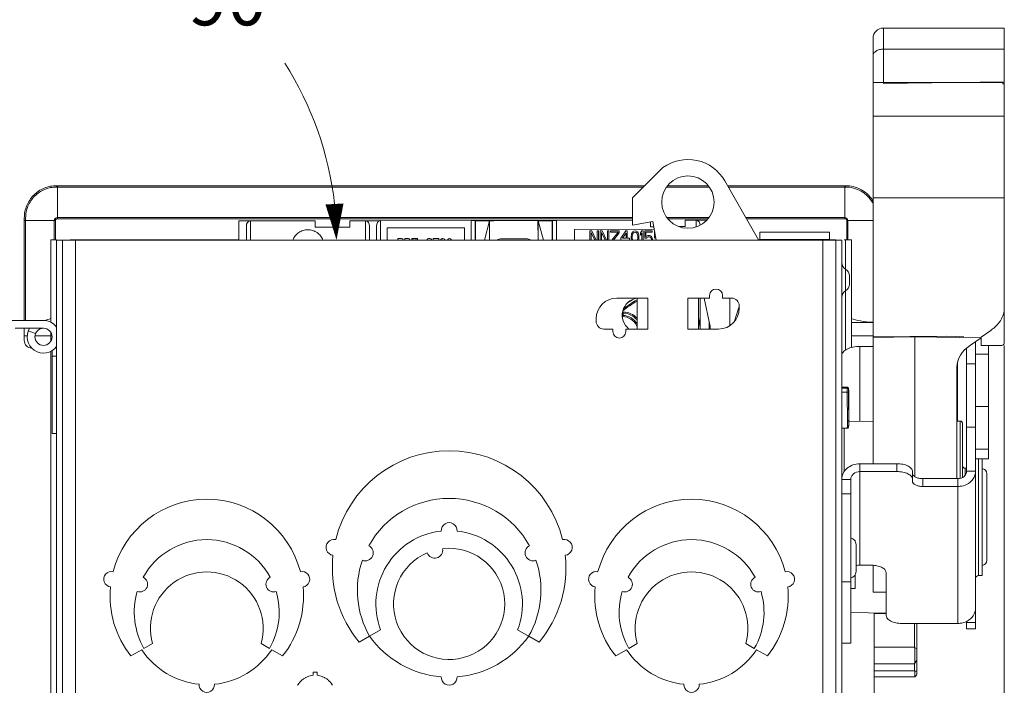
# Model space of a CAD drawing. Units: inches. Extents: x 0 to 246, y 0 to 50.
# Drawn here: x 122 to 129, y 13 to 18 of the extents above; entities that cross this region are included whole.
import ezdxf

# ---------------------------------------------------------------- set-up
doc = ezdxf.new("R2010")
doc.units = ezdxf.units.IN
doc.header["$MEASUREMENT"] = 0
doc.layers.add('CONTINUOUS1', color=7, linetype='Continuous', lineweight=20)
doc.layers.add('DIM', color=2, linetype='Continuous', lineweight=20)
doc.styles.add('RomanS', font='romans.shx')
doc.dimstyles.new('SchneiderElectric Dual Below', dxfattribs={"dimscale": 0, "dimtxt": 0.1, "dimasz": 0.07, "dimexe": 0.0625, "dimexo": 0.0625, "dimgap": 0.04, "dimtad": 0, "dimtih": 1, "dimtoh": 1, "dimrnd": 0.001, "dimzin": 4, "dimdsep": 46, "dimtxsty": 'RomanS', "dimblk": 'SEArrow', "dimcen": 0.09, "dimclrd": 256, "dimclre": 256, "dimclrt": 256, "dimadec": 0, "dimazin": 1, "dimtfac": 1, "dimtofl": 0, "dimtmove": 0, "dimatfit": 3, "dimldrblk": 'SEArrow', "dimfxl": 1, "dimtolj": 1, "dimtzin": 0, "dimlwd": -1, "dimlwe": -1, "dimarcsym": 0})

# ---------------------------------------------------------------- blocks, each defined once
blk = doc.blocks.new('SEArrow')
at = {"linetype": 'ByBlock', "lineweight": -2}
blk.add_lwpolyline([(0, 0, 0, 0.5, 0), (-1, 0, 0.5, 0.5, 0)], format="xyseb", dxfattribs=at)
blk = doc.blocks.new('*D13')
at = {"layer": 'Defpoints', "color": 0, "transparency": 16777216}
for p in [(120.0236, 16.8822), (129.2026, 15.8642), (129.2026, 10.9483)]:
    blk.add_point(p, dxfattribs=at)
at = {"layer": 'DIM', "transparency": 16777216}
for p, q in [((120.0236, 16.6322), (120.0236, 10.6983)), ((129.2026, 15.6142), (129.2026, 10.6983)), ((120.3036, 10.9483), (123.6607, 10.9483)), ((128.9226, 10.9483), (125.5655, 10.9483))]:
    blk.add_line(p, q, dxfattribs=at)
at = {"layer": 'DIM', "transparency": 16777216, "xscale": 0.28, "yscale": 0.28, "zscale": 0.28, "rotation": 180}
blk.add_blockref('SEArrow', (120.0236, 10.9483), dxfattribs=at)
at = {"layer": 'DIM', "transparency": 16777216, "xscale": 0.28, "yscale": 0.28, "zscale": 0.28}
blk.add_blockref('SEArrow', (129.2026, 10.9483), dxfattribs=at)
at = {"layer": 'DIM', "transparency": 16777216, "insert": (124.6131, 11.515), "char_height": 0.4, "attachment_point": 2, "line_spacing_factor": 0.9, "style": 'RomanS'}
blk.add_mtext('\\A1;9.18\\P{\\H0.8x; [233]', dxfattribs=at)
blk = doc.blocks.new('*D14')
at = {"layer": 'Defpoints', "color": 0, "transparency": 16777216}
for p in [(121.4806, 18.9153), (121.4806, 18.8899), (123.6828, 17.7039), (123.938, 16.4325), (123.9634, 16.4325)]:
    blk.add_point(p, dxfattribs=at)
at = {"layer": 'DIM', "transparency": 16777216}
for p, q in [((121.4806, 19.1653), (121.4806, 19.2253)), ((124.2134, 16.4325), (124.2734, 16.4325))]:
    blk.add_line(p, q, dxfattribs=at)
for start, end in [(60.86422, 83.6878), (6.3122, 32.63707)]:
    blk.add_arc((121.4806, 16.4325), 2.5428, start, end, dxfattribs=at)
at = {"layer": 'DIM', "transparency": 16777216, "xscale": 0.28, "yscale": 0.28, "zscale": 0.28}
for p, rotation in [((121.4806, 18.9753), 176.8439018714463), ((124.0234, 16.4325), 273.1560981285308)]:
    blk.add_blockref('SEArrow', p, dxfattribs=dict(at, rotation=rotation))
at = {"layer": 'DIM', "transparency": 16777216, "insert": (123.2787, 18.4972), "char_height": 0.4, "attachment_point": 2, "line_spacing_factor": 0.9, "style": 'RomanS'}
blk.add_mtext('\\A1;90°\\P{\\H0.8x;', dxfattribs=at)
blk = doc.blocks.new('*D15')
at = {"layer": 'Defpoints', "color": 0, "transparency": 16777216}
for p in [(117.8827, 22.1138), (121.4865, 22.1138), (122.9771, 12.244)]:
    blk.add_point(p, dxfattribs=at)
at = {"layer": 'DIM', "transparency": 16777216}
for p, q in [((121.2365, 22.1138), (117.6327, 22.1138)), ((117.8827, 21.8338), (117.8827, 17.9056)), ((117.8827, 12.524), (117.8827, 16.4522)), ((122.7271, 12.244), (117.6327, 12.244))]:
    blk.add_line(p, q, dxfattribs=at)
at = {"layer": 'DIM', "transparency": 16777216, "xscale": 0.28, "yscale": 0.28, "zscale": 0.28}
for p, rotation in [((117.8827, 22.1138), 90), ((117.8827, 12.244), 270)]:
    blk.add_blockref('SEArrow', p, dxfattribs=dict(at, rotation=rotation))
at = {"layer": 'DIM', "transparency": 16777216, "insert": (117.8827, 17.7456), "char_height": 0.4, "attachment_point": 2, "line_spacing_factor": 0.9, "style": 'RomanS'}
blk.add_mtext('\\A1;9.87\\P{\\H0.8x; [251]', dxfattribs=at)

msp = doc.modelspace()

# ---------------------------------------------------------------- linework, layer by layer
at = {"layer": 'CONTINUOUS1'}
for p, q in [((128.2646, 18.0764), (129.2026, 18.0764)), ((128.2646, 17.6461), (128.2646, 18.0764)), ((129.2026, 15.8854), (129.2026, 18.0764)), ((128.1846, 14.6982), (128.1846, 17.9964)), ((128.2646, 17.9126), (129.2026, 17.9126)), ((128.1846, 17.6527), (129.1908, 17.6527)), ((128.2646, 17.6461), (129.2026, 17.6587)), ((129.1908, 17.6527), (129.1908, 17.6436)), ((129.2026, 17.6436), (129.1908, 17.6436)), ((129.2026, 17.3928), (128.1846, 17.3928)), ((126.5551, 16.9941), (126.3189, 16.7603)), ((127.296, 16.4337), (127.0354, 16.8905)), ((121.8521, 16.854), (121.8524, 16.8435)), ((126.4135, 16.854), (121.8521, 16.854)), ((121.8591, 16.8435), (121.8524, 16.8435)), ((121.8591, 16.5981), (121.8591, 16.854)), ((126.4029, 16.8435), (121.8591, 16.8435)), ((126.9148, 16.8435), (126.5827, 16.8435)), ((126.9069, 16.854), (126.5905, 16.854)), ((127.9721, 16.854), (127.0562, 16.854)), ((127.9651, 16.8435), (127.0621, 16.8435)), ((127.9651, 16.5981), (127.9651, 16.854)), ((127.9718, 16.8435), (127.9651, 16.8435)), ((127.9721, 16.854), (127.9718, 16.8435)), ((126.3189, 16.7603), (126.3178, 16.5491)), ((128.1846, 16.7593), (129.2026, 16.7593)), ((121.6021, 15.809), (121.6021, 16.604)), ((121.6021, 16.604), (121.6126, 16.6031)), ((121.6021, 16.583), (121.844, 16.583)), ((121.6119, 15.809), (121.6126, 16.583)), ((121.8349, 16.434), (121.8349, 16.583)), ((121.844, 16.434), (121.844, 16.583)), ((121.8591, 16.6072), (126.3181, 16.6072)), ((121.8591, 16.5981), (126.3181, 16.5981)), ((123.2648, 16.5812), (123.351, 16.5813)), ((123.2648, 16.5812), (123.2648, 16.5552)), ((123.8577, 16.582), (123.3555, 16.5813)), ((123.3555, 16.5813), (123.3557, 16.4325)), ((123.8577, 16.582), (123.8578, 16.5325)), ((124.2472, 16.5826), (124.1277, 16.5824)), ((124.1277, 16.5824), (124.1278, 16.5329)), ((124.2472, 16.5826), (124.2474, 16.4325)), ((124.2517, 16.5826), (124.3593, 16.5827)), ((125.0669, 16.5837), (124.3638, 16.5827)), ((124.3638, 16.5827), (124.364, 16.4325)), ((125.0669, 16.5837), (125.0671, 16.4325)), ((125.1709, 16.5843), (125.0979, 16.5842)), ((125.1012, 16.5813), (125.0979, 16.5836)), ((125.0979, 16.5836), (125.0981, 16.4325)), ((125.2099, 16.5815), (125.1012, 16.5813)), ((125.1025, 16.4325), (125.1012, 16.5813)), ((125.1706, 16.4325), (125.2099, 16.5815)), ((125.1709, 16.5843), (125.2621, 16.5836)), ((125.2107, 16.5815), (125.2099, 16.5815)), ((125.2107, 16.5815), (125.211, 16.582)), ((125.2107, 16.5815), (125.2109, 16.4325)), ((125.211, 16.582), (125.2112, 16.4325)), ((125.2621, 16.5836), (125.5336, 16.584)), ((125.5336, 16.584), (125.6242, 16.585)), ((125.5868, 16.582), (125.586, 16.5826)), ((125.586, 16.5826), (125.5862, 16.4325)), ((125.5868, 16.582), (125.5875, 16.582)), ((125.5868, 16.582), (125.587, 16.4325)), ((125.6963, 16.5822), (125.5875, 16.582)), ((125.6282, 16.4325), (125.5875, 16.582)), ((125.6976, 16.5851), (125.6242, 16.585)), ((125.6961, 16.4325), (125.6963, 16.5822)), ((125.6963, 16.5822), (125.6976, 16.5844)), ((125.6976, 16.5844), (125.6978, 16.4325)), ((126.318, 16.5855), (125.7285, 16.5847)), ((125.7285, 16.5847), (125.7287, 16.4325)), ((126.3178, 16.5491), (126.478, 16.5765)), ((126.4577, 16.573), (126.4578, 16.5361)), ((126.478, 16.5765), (126.5026, 16.4325)), ((126.5849, 16.6072), (126.9125, 16.6072)), ((126.592, 16.5981), (126.9054, 16.5981)), ((126.8954, 16.5867), (126.7275, 16.5865)), ((126.8119, 16.5862), (126.7277, 16.5861)), ((126.7277, 16.5861), (126.7278, 16.5365)), ((126.8119, 16.5862), (126.8119, 16.534)), ((126.8164, 16.5862), (126.895, 16.5863)), ((127.197, 16.6072), (127.9651, 16.6072)), ((127.2022, 16.5981), (127.9651, 16.5981)), ((127.9802, 16.583), (128.1846, 16.583)), ((127.9802, 16.583), (127.9802, 16.434)), ((127.9893, 16.583), (127.9893, 16.434)), ((123.2648, 16.5552), (123.2656, 16.4325)), ((123.3247, 16.541), (123.3246, 16.4325)), ((124.1278, 16.5329), (123.8578, 16.5325)), ((124.2783, 16.5423), (124.2791, 16.4325)), ((124.333, 16.5424), (124.3329, 16.4325)), ((125.0154, 16.5272), (124.4154, 16.5263)), ((124.4154, 16.5263), (124.4156, 16.4325)), ((125.0156, 16.4325), (125.0154, 16.5272)), ((126.4883, 16.5162), (125.8686, 16.5153)), ((125.8686, 16.5153), (125.8687, 16.4325)), ((126.0036, 16.503), (125.9886, 16.503)), ((125.9886, 16.503), (125.9887, 16.4325)), ((126.0383, 16.4325), (126.0036, 16.503)), ((126.0553, 16.5031), (126.0453, 16.503)), ((126.0453, 16.503), (126.0454, 16.4325)), ((126.0554, 16.4325), (126.0553, 16.5031)), ((126.0836, 16.5031), (126.0686, 16.5031)), ((126.0686, 16.5031), (126.0687, 16.4325)), ((126.1183, 16.4325), (126.0836, 16.5031)), ((126.1353, 16.5032), (126.1253, 16.5032)), ((126.1253, 16.5032), (126.1254, 16.4325)), ((126.1354, 16.4325), (126.1353, 16.5032)), ((126.2153, 16.5033), (126.1486, 16.5032)), ((126.1486, 16.5032), (126.1486, 16.4925)), ((126.2153, 16.4884), (126.2153, 16.5033)), ((126.2686, 16.5034), (126.2287, 16.4459)), ((126.2786, 16.5034), (126.2686, 16.5034)), ((126.2787, 16.4459), (126.2786, 16.5034)), ((126.3203, 16.4949), (126.3153, 16.4885)), ((126.3286, 16.5013), (126.3203, 16.4949)), ((126.3386, 16.5035), (126.3286, 16.5013)), ((126.3486, 16.5013), (126.3386, 16.5035)), ((126.357, 16.495), (126.3486, 16.5013)), ((126.362, 16.4886), (126.357, 16.495)), ((126.392, 16.5035), (126.382, 16.4886)), ((126.402, 16.5035), (126.392, 16.5035)), ((126.4021, 16.4325), (126.402, 16.5035)), ((126.472, 16.5036), (126.4153, 16.5036)), ((126.4153, 16.5036), (126.4154, 16.4482)), ((126.4578, 16.5361), (126.4849, 16.5362)), ((126.472, 16.493), (126.472, 16.5036)), ((126.4904, 16.5037), (126.4886, 16.5037)), ((126.4886, 16.5037), (126.4887, 16.4483)), ((126.6788, 16.5364), (126.7278, 16.5365)), ((121.8071, 16.434), (121.8071, 15.7957)), ((121.8071, 16.434), (121.8521, 16.434)), ((121.8521, 12.599), (121.8521, 16.4325)), ((121.8521, 16.4325), (121.8971, 16.4325)), ((121.8971, 12.599), (121.8971, 16.4325)), ((121.8971, 16.4325), (127.8971, 16.4325)), ((121.9571, 16.434), (123.265, 16.434)), ((122.0001, 16.4325), (122.0001, 12.6725)), ((124.5, 16.4434), (124.5, 16.4325)), ((124.5285, 16.4434), (124.5, 16.4434)), ((124.5344, 16.4414), (124.5285, 16.4434)), ((124.5392, 16.4353), (124.5344, 16.4414)), ((124.5404, 16.4325), (124.5392, 16.4353)), ((124.5534, 16.4435), (124.5534, 16.4325)), ((124.5819, 16.4435), (124.5534, 16.4435)), ((124.5879, 16.4415), (124.5819, 16.4435)), ((124.5926, 16.4354), (124.5879, 16.4415)), ((124.5939, 16.4325), (124.5926, 16.4354)), ((124.652, 16.4436), (124.6069, 16.4435)), ((124.6069, 16.4435), (124.6069, 16.4334)), ((124.6069, 16.4334), (124.6259, 16.4334)), ((124.633, 16.4335), (124.652, 16.4335)), ((124.652, 16.4335), (124.652, 16.4436)), ((124.7268, 16.4376), (124.7238, 16.4325)), ((124.7315, 16.4417), (124.7268, 16.4376)), ((124.7375, 16.4437), (124.7315, 16.4417)), ((124.7482, 16.4437), (124.7375, 16.4437)), ((124.7541, 16.4417), (124.7482, 16.4437)), ((124.7589, 16.4377), (124.7541, 16.4417)), ((124.7619, 16.4325), (124.7589, 16.4377)), ((124.7743, 16.4438), (124.7743, 16.4325)), ((124.817, 16.4438), (124.7743, 16.4438)), ((124.8171, 16.4325), (124.817, 16.4438)), ((124.8337, 16.4378), (124.8306, 16.4325)), ((124.8384, 16.4418), (124.8337, 16.4378)), ((124.8467, 16.4439), (124.8384, 16.4418)), ((124.8456, 16.4338), (124.8503, 16.4338)), ((124.8491, 16.4439), (124.8467, 16.4439)), ((124.8574, 16.4419), (124.8491, 16.4439)), ((124.8622, 16.4378), (124.8574, 16.4419)), ((124.8653, 16.4325), (124.8622, 16.4378)), ((124.8871, 16.4358), (124.8852, 16.4325)), ((124.893, 16.4419), (124.8871, 16.4358)), ((124.9002, 16.4439), (124.893, 16.4419)), ((124.9073, 16.4419), (124.9002, 16.4439)), ((124.9132, 16.4359), (124.9073, 16.4419)), ((124.9152, 16.4325), (124.9132, 16.4359)), ((125.3032, 16.4428), (125.4942, 16.4431)), ((125.9987, 16.4902), (126.0263, 16.4325)), ((125.9987, 16.4325), (125.9987, 16.4902)), ((126.0787, 16.4903), (126.1064, 16.4325)), ((126.0787, 16.4325), (126.0787, 16.4903)), ((126.1486, 16.4925), (126.207, 16.4926)), ((126.207, 16.4926), (126.1586, 16.4325)), ((126.1717, 16.4325), (126.2153, 16.4884)), ((126.2287, 16.4459), (126.2287, 16.4331)), ((126.2404, 16.4459), (126.2687, 16.4863)), ((126.2687, 16.4459), (126.2404, 16.4459)), ((126.2687, 16.4863), (126.2687, 16.4459)), ((126.2954, 16.4459), (126.2787, 16.4459)), ((126.2954, 16.4332), (126.2954, 16.4459)), ((126.3103, 16.4736), (126.3087, 16.463)), ((126.3087, 16.463), (126.3087, 16.4438)), ((126.3087, 16.4438), (126.3104, 16.4332)), ((126.312, 16.48), (126.3103, 16.4736)), ((126.3153, 16.4885), (126.312, 16.48)), ((126.317, 16.4609), (126.3187, 16.4736)), ((126.317, 16.446), (126.317, 16.4609)), ((126.3187, 16.4332), (126.317, 16.446)), ((126.3187, 16.4736), (126.3253, 16.4864)), ((126.3253, 16.4864), (126.3303, 16.4907)), ((126.3303, 16.4907), (126.3386, 16.4928)), ((126.3386, 16.4928), (126.347, 16.4907)), ((126.347, 16.4907), (126.352, 16.4865)), ((126.352, 16.4865), (126.3587, 16.4737)), ((126.3587, 16.4737), (126.3604, 16.4609)), ((126.3604, 16.446), (126.3587, 16.4333)), ((126.3604, 16.4609), (126.3604, 16.446)), ((126.3653, 16.4801), (126.362, 16.4886)), ((126.367, 16.4737), (126.3653, 16.4801)), ((126.3687, 16.4631), (126.367, 16.4737)), ((126.3671, 16.4333), (126.3687, 16.4439)), ((126.3687, 16.4439), (126.3687, 16.4631)), ((126.382, 16.4886), (126.382, 16.4716)), ((126.382, 16.4716), (126.392, 16.4865)), ((126.392, 16.4865), (126.3921, 16.4325)), ((126.4154, 16.4482), (126.427, 16.4483)), ((126.4236, 16.4929), (126.472, 16.493)), ((126.4237, 16.4589), (126.4236, 16.4929)), ((126.432, 16.4653), (126.4237, 16.4589)), ((126.427, 16.4483), (126.4337, 16.4547)), ((126.4403, 16.4674), (126.432, 16.4653)), ((126.4337, 16.4547), (126.4404, 16.4568)), ((126.4503, 16.4674), (126.4403, 16.4674)), ((126.4404, 16.4568), (126.4504, 16.4568)), ((126.4587, 16.4653), (126.4503, 16.4674)), ((126.4504, 16.4568), (126.457, 16.4547)), ((126.457, 16.4547), (126.462, 16.4504)), ((126.467, 16.459), (126.4587, 16.4653)), ((126.462, 16.4504), (126.4654, 16.4441)), ((126.4654, 16.4441), (126.4671, 16.4377)), ((126.472, 16.4504), (126.467, 16.459)), ((126.4671, 16.4377), (126.4671, 16.4334)), ((126.4754, 16.4398), (126.472, 16.4504)), ((126.4754, 16.4325), (126.4754, 16.4398)), ((126.4887, 16.4483), (126.5004, 16.4484)), ((126.497, 16.459), (126.497, 16.4651)), ((126.4979, 16.4597), (126.497, 16.459)), ((127.296, 16.434), (127.3071, 16.434)), ((127.3071, 16.4925), (127.8471, 16.4925)), ((127.3071, 16.4325), (127.3071, 16.4925)), ((127.3071, 16.4365), (127.8471, 16.4365)), ((127.7071, 16.4325), (127.7071, 16.4365)), ((127.7071, 16.434), (127.8971, 16.434)), ((127.7941, 12.6725), (127.7941, 16.4325)), ((127.8471, 16.4925), (127.8471, 16.4365)), ((127.9421, 16.4325), (127.8971, 16.4325)), ((127.8971, 12.599), (127.8971, 16.4325)), ((127.9421, 12.599), (127.9421, 16.4325)), ((127.9607, 16.434), (128.0171, 16.434)), ((127.9721, 16.2055), (127.9721, 16.434)), ((128.0171, 15.5994), (128.0171, 16.434)), ((127.9721, 16.2055), (127.9721, 16.0395)), ((128.0021, 16.1536), (128.0021, 16.0914)), ((127.9721, 15.5807), (127.9721, 16.0395)), ((126.1971, 15.9825), (126.4371, 15.9825)), ((126.3541, 15.7425), (126.3541, 15.9825)), ((126.4371, 15.7425), (126.4371, 15.9825)), ((126.7471, 15.9825), (126.9171, 15.9825)), ((126.7471, 15.9825), (126.7471, 15.7425)), ((126.8301, 15.9825), (126.8301, 15.7425)), ((126.8433, 15.9825), (126.8444, 15.7425)), ((126.8761, 15.9825), (126.9198, 15.775)), ((126.9171, 15.9825), (126.9171, 16.0025)), ((127.0171, 16.0025), (127.0171, 15.9825)), ((127.0171, 15.9825), (127.0871, 15.9825)), ((127.0739, 15.7683), (127.0749, 15.9825)), ((127.1471, 15.9176), (127.1068, 15.7966)), ((127.1471, 15.9225), (127.1471, 15.9025)), ((129.2016, 15.8854), (129.2026, 15.8854)), ((129.2016, 15.6327), (129.2016, 15.8854)), ((121.4806, 15.809), (121.7506, 15.809)), ((126.0371, 15.8025), (126.0371, 15.8225)), ((126.2448, 15.8396), (126.2449, 15.8427)), ((126.2448, 15.8395), (126.2448, 15.8396)), ((126.2449, 15.8427), (126.245, 15.8439)), ((126.245, 15.8449), (126.2451, 15.846)), ((126.245, 15.8439), (126.245, 15.8449)), ((126.2451, 15.8472), (126.2456, 15.856)), ((126.2451, 15.8472), (126.2453, 15.8498)), ((126.2451, 15.846), (126.2451, 15.8472)), ((126.2453, 15.8498), (126.2455, 15.8541)), ((126.2455, 15.8541), (126.2456, 15.856)), ((126.2456, 15.856), (126.2457, 15.859)), ((126.2457, 15.859), (126.2458, 15.8609)), ((126.2458, 15.8609), (126.246, 15.8651)), ((126.246, 15.8651), (126.2463, 15.8722)), ((126.246, 15.8651), (126.2461, 15.8677)), ((126.2461, 15.8677), (126.2462, 15.8689)), ((126.2462, 15.8701), (126.2463, 15.8711)), ((126.2462, 15.8689), (126.2462, 15.8701)), ((126.2463, 15.8722), (126.2465, 15.8754)), ((126.2463, 15.8711), (126.2463, 15.8722)), ((126.2465, 15.8754), (126.2465, 15.8755)), ((121.7506, 15.749), (121.5306, 15.749)), ((121.6021, 15.654), (121.6021, 15.749)), ((126.1671, 15.7425), (126.0971, 15.7425)), ((126.1671, 15.7225), (126.1671, 15.7425)), ((126.4371, 15.7425), (126.2671, 15.7425)), ((126.2671, 15.7425), (126.2671, 15.7225)), ((126.7471, 15.7425), (126.9871, 15.7425)), ((126.9136, 15.8044), (126.9137, 15.7425)), ((128.1846, 15.794), (128.0171, 15.794)), ((129.0226, 15.6805), (129.0972, 15.7321)), ((121.6241, 15.689), (121.6021, 15.689)), ((121.633, 15.729), (121.6888, 15.7069)), ((121.8071, 15.689), (121.6844, 15.689)), ((121.8071, 15.7176), (121.8071, 15.6474)), ((128.1846, 15.689), (128.0171, 15.689)), ((128.1846, 15.6819), (128.7546, 15.6883)), ((128.1846, 15.6764), (128.5096, 15.6808)), ((128.5096, 15.6808), (129.0226, 15.6739)), ((128.5096, 15.6808), (128.5096, 14.5967)), ((128.7546, 15.6883), (128.8896, 15.6808)), ((128.9402, 15.618), (129.0226, 15.6739)), ((129.0226, 15.6805), (129.0226, 15.6136)), ((128.0821, 15.6075), (128.1846, 15.6075)), ((128.0821, 15.0274), (128.0821, 15.6075)), ((128.9101, 15.5949), (128.9101, 14.6407)), ((128.9801, 13.4176), (128.9801, 15.645)), ((129.0226, 15.6136), (129.1716, 15.6136)), ((129.0801, 15.6136), (129.0801, 14.7354)), ((121.8071, 15.5693), (121.8071, 12.494)), ((121.8171, 14.9325), (121.8171, 15.5749)), ((121.8521, 15.5325), (121.8171, 15.5325)), ((128.9801, 15.5476), (129.0801, 15.5476)), ((128.8346, 15.4472), (128.8346, 14.5827)), ((128.8401, 15.4885), (128.8401, 15.0291)), ((128.9101, 15.4717), (128.9801, 15.4717)), ((127.9843, 15.2919), (127.9421, 15.2919)), ((127.9834, 15.2845), (127.9421, 15.2845)), ((127.9834, 15.252), (127.9834, 15.2845)), ((127.9934, 15.2749), (127.9934, 15.2532)), ((127.9834, 15.252), (127.9421, 15.252)), ((127.9974, 15.2252), (127.9974, 15.2254)), ((127.9974, 15.2254), (127.9974, 15.2252)), ((127.9974, 15.2252), (127.9974, 15.04)), ((128.9801, 15.1425), (129.0801, 15.1425)), ((127.9843, 14.9733), (127.9421, 14.9733)), ((127.9617, 14.6388), (127.9617, 14.9733)), ((127.9969, 15.0259), (128.1846, 15.0292)), ((127.9974, 15.0398), (127.9974, 15.04)), ((128.8346, 15.0292), (128.8599, 15.0288)), ((128.8599, 15.0288), (128.8599, 14.5846)), ((128.8796, 15.0088), (128.8796, 14.5919)), ((128.9101, 14.9809), (128.9801, 14.9809)), ((121.8521, 14.9325), (121.8171, 14.9325)), ((128.9801, 14.8102), (129.0801, 14.8102)), ((128.3701, 14.6982), (128.0821, 14.6982)), ((128.0821, 14.6982), (128.0821, 13.912)), ((128.3701, 14.6376), (128.3701, 14.6982)), ((128.8992, 14.6628), (128.9101, 14.6626)), ((128.8992, 14.6628), (128.8992, 14.6092)), ((128.9801, 14.7354), (129.0801, 14.7354)), ((129.0037, 14.7354), (129.0037, 13.832)), ((129.0301, 14.7354), (129.0301, 13.832)), ((128.3701, 14.6376), (128.0821, 14.6376)), ((128.4901, 14.5621), (128.4901, 14.6382)), ((128.9801, 14.6406), (128.9101, 14.6406)), ((129.0676, 14.6205), (129.0676, 13.9492)), ((127.9421, 14.577), (128.0121, 14.577)), ((128.0121, 13.3058), (128.0121, 14.577)), ((128.8432, 14.5827), (128.5701, 14.5827)), ((128.5701, 14.5221), (128.5701, 14.5827)), ((128.8432, 14.5221), (128.5701, 14.5221)), ((128.8432, 13.4602), (128.8432, 14.5827)), ((127.9421, 14.4644), (128.0121, 14.4644)), ((128.0471, 14.1056), (128.0471, 14.0958)), ((128.0526, 13.8625), (128.0526, 14.0725)), ((128.0821, 13.912), (128.1671, 13.912)), ((128.1846, 13.9113), (128.1846, 13.7018)), ((128.0471, 13.8392), (128.0471, 13.7321)), ((128.2871, 13.852), (128.2871, 13.5202)), ((129.0037, 13.832), (129.0301, 13.832)), ((127.9421, 13.7814), (128.0121, 13.7814)), ((128.0121, 13.7321), (128.0471, 13.7321)), ((128.2871, 13.7032), (128.1846, 13.7018)), ((128.0121, 13.5436), (128.2871, 13.5388)), ((128.1921, 13.5404), (128.1921, 12.7925)), ((128.1921, 13.5376), (128.2871, 13.5376)), ((128.4071, 13.4602), (128.8432, 13.4602)), ((128.5051, 13.4602), (128.5051, 13.2756)), ((128.5251, 13.4602), (128.5251, 13.0632)), ((128.9101, 13.4754), (128.9101, 13.4176)), ((128.9101, 13.4685), (128.9801, 13.4685)), ((124.2805, 13.3615), (124.3658, 13.4107)), ((125.4284, 13.4107), (125.5137, 13.3615)), ((128.9101, 13.4176), (128.9801, 13.4176)), ((122.5304, 13.2665), (122.5963, 13.3046)), ((123.4379, 13.3046), (123.5038, 13.2665)), ((124.2804, 13.3615), (124.1993, 13.3146)), ((125.5949, 13.3146), (125.5138, 13.3615)), ((126.2904, 13.2665), (126.3563, 13.3046)), ((127.1979, 13.3046), (127.2638, 13.2665)), ((127.9421, 13.3058), (128.0121, 13.3058)), ((122.5132, 13.2566), (122.4285, 13.2077)), ((123.6057, 13.2077), (123.521, 13.2566)), ((126.2732, 13.2566), (126.1885, 13.2077)), ((127.3657, 13.2077), (127.281, 13.2566)), ((128.5051, 13.2756), (128.1921, 13.2756)), ((128.5086, 13.271), (128.5086, 13.1509)), ((128.1921, 13.148), (128.5051, 13.148)), ((128.5051, 13.148), (128.5051, 13.0914)), ((123.8726, 13.0817), (123.8416, 13.0817)), ((123.8416, 13.0817), (123.8416, 13.0577)), ((123.8726, 13.0577), (123.8726, 13.0817)), ((128.1921, 13.0914), (128.5051, 13.0914)), ((128.5086, 13.0894), (128.5086, 13.046)), ((128.1921, 13.0457), (128.5051, 13.0457))]:
    msp.add_line(p, q, dxfattribs=at)
for centre, radius in [((126.7487, 16.7269), 0.203), ((121.7506, 15.6825), 0.0665)]:
    msp.add_circle(centre, radius, dxfattribs=at)
for centre, radius, start, end in [((128.2646, 17.9964), 0.08, 90, 180), ((126.7487, 16.7269), 0.33, 29.7086, 125.93015), ((127.9721, 16.604), 0.25, 31.73827, 34.27642), ((127.9727, 16.6043), 0.2388, 27.40714, 29.89892), ((115.7864, 16.583), 5.8261, 0.00017, 0.19827), ((121.8591, 16.583), 0.0242, 90, 180), ((121.8591, 16.583), 0.0151, 90, 180), ((127.9651, 16.583), 0.0242, 0, 90), ((127.9651, 16.583), 0.0151, 0, 90), ((125.3033, 16.3808), 0.062, 90.0803, 123.53775), ((125.4943, 16.3811), 0.062, 56.01754, 90.0803), ((128.0021, 16.2575), 0.06, 180, 240), ((127.9421, 16.1536), 0.06, 0, 60), ((126.9671, 16.0025), 0.05, 0, 180), ((128.0021, 15.9875), 0.06, 120, 180), ((127.9421, 16.0914), 0.06, 300, 0), ((126.1971, 15.8225), 0.16, 90, 180), ((126.3743, 15.8488), 0.135, 99.50178, 231.97736), ((126.8286, 15.1418), 0.954, 119.82706, 127.40111), ((126.8286, 15.1418), 0.972, 120.80941, 124.66846), ((127.0871, 15.9225), 0.06, 0, 90), ((126.8286, 15.1418), 0.945, 120.14172, 128.20632), ((126.9871, 15.9025), 0.16, 270, 0), ((121.7506, 15.6825), 0.1265, 36.63889, 90), ((126.2388, 15.7146), 0.125, 26.39522, 88.42816), ((126.2388, 15.7146), 0.134, 30.61942, 87.26227), ((126.2388, 15.7146), 0.152, 40.66212, 87.26227), ((126.2388, 15.7146), 0.161, 44.26336, 87.26227), ((126.3743, 15.8488), 0.4667, 346.87106, 357.00148), ((121.7506, 15.6825), 0.1265, 148.28288, 323.35778), ((126.0971, 15.8025), 0.06, 180, 270), ((126.2388, 15.7146), 0.125, 22.71644, 26.39522), ((126.8317, 15.7565), 0.09, 351.05697, 11.87602), ((126.2171, 15.7225), 0.05, 180, 0), ((121.6621, 15.654), 0.06, 180, 268.08209), ((128.8596, 15.0088), 0.02, 0, 89), ((124.8971, 13.8925), 0.906, 13.92167, 166.07833), ((128.8996, 14.6828), 0.02, 180, 269), ((129.0276, 14.6205), 0.04, 0, 86.40012), ((123.0171, 13.6725), 0.75, 14.58489, 165.41511), ((124.8971, 13.7175), 0.712, 28.99853, 151.00147), ((126.7771, 13.6725), 0.75, 14.58489, 165.41511), ((124.8971, 14.1795), 0.062, 356.87139, 183.12861), ((124.8971, 13.6115), 0.568, 96.25723, 200.69921), ((124.8971, 13.6115), 0.568, 339.30079, 83.74277), ((123.0171, 13.5475), 0.562, 28.7726, 151.2274), ((124.0049, 14.0498), 0.062, 78.03917, 261.96083), ((124.2467, 14.0072), 0.062, 248.4877, 63.49688), ((125.5475, 14.0072), 0.062, 116.50312, 291.5123), ((125.7893, 14.0498), 0.062, 278.03917, 101.96083), ((126.7771, 13.5475), 0.562, 28.7726, 151.2274), ((128.0006, 14.0725), 0.052, 0, 77.21634), ((124.8971, 13.8925), 0.906, 173.92167, 219.62963), ((124.8971, 13.6115), 0.431, 113.24921, 96.75079), ((124.7855, 14.0278), 0.062, 199.1246, 10.8754), ((124.8971, 13.8925), 0.906, 320.37037, 6.07833), ((124.8971, 13.7175), 0.712, 160.98311, 210), ((124.8971, 13.7175), 0.712, 330, 19.01689), ((128.1671, 13.6751), 0.237, 85.7572, 89.99565), ((129.0276, 13.9492), 0.04, 273.59988, 0), ((122.2785, 13.8027), 0.06, 77.70756, 262.29244), ((123.0171, 13.4225), 0.437, 344.34257, 195.65743), ((123.7557, 13.8027), 0.06, 277.70756, 102.29244), ((126.0385, 13.8027), 0.06, 77.70756, 262.29244), ((126.7771, 13.4225), 0.437, 344.34257, 195.65743), ((127.5157, 13.8027), 0.06, 277.70756, 102.29244), ((128.0006, 13.8625), 0.052, 282.78366, 0), ((129.0037, 13.8084), 0.0236, 90, 180), ((122.4984, 13.764), 0.06, 250.40724, 64.28735), ((123.5357, 13.764), 0.06, 115.71265, 289.59276), ((126.2584, 13.764), 0.06, 250.40724, 64.28735), ((127.2957, 13.764), 0.06, 115.71265, 289.59276), ((123.0171, 13.6725), 0.75, 174.58489, 218.29892), ((123.0171, 13.5475), 0.562, 163.46719, 210), ((123.0171, 13.5475), 0.562, 330, 16.53281), ((123.0171, 13.6725), 0.75, 321.70108, 5.41511), ((126.7771, 13.6725), 0.75, 174.58489, 218.29892), ((126.7771, 13.5475), 0.562, 163.46719, 210), ((126.7771, 13.5475), 0.562, 330, 16.53281), ((126.7771, 13.6725), 0.75, 321.70108, 5.41511), ((128.8476, 13.6042), 0.1433, 295.89895, 296.56914), ((124.8971, 13.8005), 0.757, 215.44867, 265.30603), ((124.8971, 13.8005), 0.757, 274.69397, 324.55133), ((123.0171, 13.5895), 0.604, 213.45246, 264.30602), ((123.0171, 13.5895), 0.604, 275.69398, 326.54754), ((126.7771, 13.5895), 0.604, 213.45246, 264.30602), ((126.7771, 13.5895), 0.604, 275.69398, 326.54754), ((129.0138, 14.6036), 1.4252, 249.2384, 249.94617), ((127.3182, 13.9181), 1.4162, 327.20052, 328.45421), ((125.9709, 15.4963), 3.5276, 316.00339, 316.39057), ((123.0171, 12.9855), 0.06, 177.15301, 2.84699), ((123.8571, 12.9026), 0.156, 147.36367, 150.10745), ((123.8558, 12.9034), 0.1545, 144.71177, 147.3639), ((123.8548, 12.9041), 0.1532, 143.85112, 144.7094), ((123.8554, 12.9037), 0.1539, 141.76945, 143.84872), ((123.8565, 12.9029), 0.1553, 140.39735, 141.7706), ((123.8571, 12.9024), 0.1561, 139.52319, 140.39781), ((123.858, 12.9016), 0.1572, 136.36745, 139.5205), ((123.8587, 12.9008), 0.1583, 133.84431, 136.3688), ((123.859, 12.9006), 0.1586, 129.97202, 133.84486), ((123.8587, 12.9009), 0.1583, 129.20194, 129.97113), ((123.8586, 12.9011), 0.158, 128.59138, 129.20192), ((123.8585, 12.9012), 0.1579, 128.20222, 128.59134), ((123.8583, 12.9014), 0.1576, 127.74658, 128.20229), ((123.857, 12.9031), 0.1555, 123.22301, 127.75446), ((123.8555, 12.9054), 0.1527, 118.83478, 123.21689), ((123.855, 12.9062), 0.1518, 117.67111, 118.82966), ((123.855, 12.9063), 0.1517, 112.47734, 117.66964), ((123.8552, 12.9058), 0.1522, 111.8335, 112.47854), ((123.859, 12.9058), 0.1522, 67.40601, 68.16448), ((123.8593, 12.9064), 0.1515, 62.322, 67.40886), ((123.8592, 12.9064), 0.1516, 61.22167, 62.32171), ((123.8588, 12.9055), 0.1526, 56.76429, 61.21638), ((123.8572, 12.9032), 0.1554, 52.22181, 56.75797), ((123.8559, 12.9014), 0.1576, 51.74683, 52.22994), ((123.8557, 12.9012), 0.1579, 51.40197, 51.74691), ((123.8556, 12.9011), 0.1581, 50.75459, 51.4019), ((123.8554, 12.9008), 0.1584, 49.82472, 50.75452), ((123.8551, 12.9005), 0.1588, 46.13795, 49.82382), ((123.8553, 12.9007), 0.1585, 43.55774, 46.13876), ((123.8561, 12.9015), 0.1574, 40.39788, 43.55924), ((123.857, 12.9023), 0.1562, 39.75854, 40.39488), ((123.8575, 12.9027), 0.1556, 38.67227, 39.75886), ((123.8588, 12.9037), 0.154, 36.01689, 38.67512), ((123.8595, 12.9042), 0.153, 35.25748, 36.01293), ((123.8585, 12.9035), 0.1543, 32.61178, 35.25495), ((123.8571, 12.9026), 0.1559, 29.84867, 32.61194), ((124.8971, 13.0435), 0.062, 177.65302, 2.34698), ((126.7771, 12.9855), 0.06, 177.15301, 2.84699)]:
    msp.add_arc(centre, radius, start, end, dxfattribs=at)
for centre, major_axis, ratio, start_param, end_param in [((123.3557, 16.5408), (-0.0002, 0.041), 0.756402, 0.144826, 1.562584), ((123.3556, 16.5812), (0.031, 0), 0.005239, 1.573022, 1.720824), ((124.2472, 16.5824), (0.031, 0), 0.005239, 1.42522, 1.573022), ((124.2473, 16.542), (-0.0002, 0.041), 0.756402, -1.568536, -0.150778), ((124.364, 16.5422), (-0.0002, 0.041), 0.756402, 0.144826, 1.562584), ((124.3639, 16.5826), (0.031, 0), 0.005239, 1.573022, 1.720824), ((125.0669, 16.5836), (0.031, 0), 0.005239, 0.007462, 1.573022), ((125.3985, 16.5823), (0.1875, 0.0003), 0.005239, 0.007462, 3.138582), ((125.7286, 16.5845), (0.031, 0), 0.005239, 1.573022, 3.138582), ((126.8119, 16.586), (0.031, 0), 0.005239, 1.42522, 1.573022), ((126.812, 16.5456), (-0.0002, 0.041), 0.756402, -1.536097, -0.150778), ((121.5894, 15.854), (0.25, 0), 0.24, -0.849788, -0.51415), ((128.2348, 15.854), (0.25, 0), 0.24, -2.627443, -1.772905), ((129.2346, 15.4418), (0.4, -0.009), 0.635885, 2.412218, 3.155973), ((129.1716, 15.6327), (0.03, 0), 0.636151, -1.57054, 0.000104), ((128.6676, 13.2916), (0.2278, -0.2278), 0.414, -1.898073, -1.879343), ((128.4651, 13.2916), (0.2278, 0.2278), 0.414, -1.80032, -1.785913), ((128.4651, 13.2916), (0.2278, -0.2278), 0.414, -1.015287, -1.00088), ((128.6676, 13.2916), (0.2278, 0.2278), 0.414, -2.683106, -2.664376)]:
    msp.add_ellipse(centre, major_axis=major_axis, ratio=ratio, start_param=start_param, end_param=end_param, dxfattribs=at)
for points, knots in [([(128.1846, 17.8617), (128.1846, 17.8651), (128.1857, 17.872), (128.1905, 17.8817), (128.198, 17.8905), (128.2081, 17.8982), (128.2203, 17.9045), (128.2341, 17.9091), (128.2491, 17.9119), (128.2594, 17.9126), (128.2646, 17.9126)], [0, 0, 0, 0, 0.096605, 0.198478, 0.309057, 0.430207, 0.561797, 0.702368, 0.849624, 1, 1, 1, 1]), ([(121.6021, 16.604), (121.6021, 16.6203), (121.6053, 16.6531), (121.6196, 16.7003), (121.6429, 16.7438), (121.6742, 16.7819), (121.7123, 16.8132), (121.7558, 16.8365), (121.803, 16.8508), (121.8358, 16.854), (121.8521, 16.854)], [0, 0, 0, 0, 0.124998, 0.250031, 0.375027, 0.500031, 0.62503, 0.750009, 0.87503, 1, 1, 1, 1]), ([(121.6126, 16.6031), (121.6125, 16.6188), (121.6155, 16.6503), (121.6291, 16.6957), (121.6514, 16.7375), (121.6814, 16.7742), (121.718, 16.8043), (121.7598, 16.8267), (121.8052, 16.8404), (121.8367, 16.8435), (121.8524, 16.8435)], [0, 0, 0, 0, 0.124858, 0.249814, 0.374786, 0.499806, 0.624849, 0.749888, 0.874973, 1, 1, 1, 1]), ([(127.9718, 16.8435), (127.9927, 16.8435), (128.0347, 16.838), (128.0933, 16.8138), (128.1436, 16.7751), (128.1693, 16.7415), (128.1798, 16.7234)], [0, 0, 0, 0, 0.250026, 0.50006, 0.750063, 1, 1, 1, 1]), ([(127.9721, 16.854), (127.9923, 16.854), (128.0329, 16.8491), (128.0806, 16.8308), (128.1152, 16.8097), (128.1391, 16.7908), (128.1606, 16.7692), (128.173, 16.7531), (128.1787, 16.7448)], [0, 0, 0, 0, 0.24976, 0.499539, 0.624642, 0.749761, 0.874879, 1, 1, 1, 1]), ([(123.8016, 16.5124), (123.7954, 16.5124), (123.7829, 16.5115), (123.7645, 16.5073), (123.747, 16.5003), (123.7307, 16.4909), (123.716, 16.4791), (123.7033, 16.4653), (123.6927, 16.4497), (123.6873, 16.4384), (123.6851, 16.4325)], [0, 0, 0, 0, 0.125003, 0.250005, 0.37501, 0.500011, 0.625015, 0.750023, 0.875021, 1, 1, 1, 1]), ([(123.9182, 16.4325), (123.9159, 16.4384), (123.9105, 16.4497), (123.9, 16.4653), (123.8872, 16.4791), (123.8725, 16.4909), (123.8563, 16.5003), (123.8387, 16.5073), (123.8204, 16.5115), (123.8079, 16.5124), (123.8016, 16.5124)], [0, 0, 0, 0, 0.124979, 0.249977, 0.374985, 0.499989, 0.62499, 0.749995, 0.874996, 1, 1, 1, 1]), ([(129.0972, 15.7321), (129.1054, 15.7378), (129.121, 15.7496), (129.1421, 15.769), (129.1604, 15.7897), (129.1756, 15.8113), (129.1876, 15.8338), (129.1962, 15.8569), (129.2014, 15.8805), (129.2026, 15.8963), (129.2026, 15.9042)], [0, 0, 0, 0, 0.142592, 0.279283, 0.410131, 0.53558, 0.656281, 0.773129, 0.887292, 1, 1, 1, 1]), ([(127.9421, 15.5375), (127.9421, 15.5421), (127.9441, 15.552), (127.9527, 15.5654), (127.966, 15.5774), (127.9908, 15.5921), (128.0302, 15.6043), (128.0641, 15.6075), (128.0821, 15.6075)], [0, 0, 0, 0, 0.082285, 0.173146, 0.277889, 0.39845, 0.681602, 1, 1, 1, 1]), ([(127.9834, 15.2845), (127.9835, 15.2851), (127.9835, 15.2862), (127.9836, 15.2877), (127.9837, 15.2889), (127.9838, 15.2899), (127.9839, 15.2905), (127.9839, 15.2909), (127.984, 15.2912), (127.984, 15.2914), (127.9841, 15.2916), (127.9842, 15.2918), (127.9842, 15.2919), (127.9842, 15.2919), (127.9843, 15.2919), (127.9843, 15.2919)], [0, 0, 0, 0, 0.230579, 0.430973, 0.60105, 0.740698, 0.799088, 0.849852, 0.892999, 0.928568, 0.956645, 0.977405, 0.985174, 0.991346, 1, 1, 1, 1]), ([(127.9834, 15.2845), (127.9841, 15.2845), (127.9854, 15.2844), (127.9872, 15.2838), (127.989, 15.2829), (127.9905, 15.2817), (127.9917, 15.2803), (127.9927, 15.2786), (127.9933, 15.2768), (127.9934, 15.2755), (127.9934, 15.2749)], [0, 0, 0, 0, 0.126278, 0.252601, 0.3784, 0.503725, 0.628486, 0.7527, 0.876619, 1, 1, 1, 1]), ([(127.9843, 15.2919), (127.9852, 15.2919), (127.9866, 15.2917), (127.9883, 15.2911), (127.9895, 15.2905), (127.9906, 15.2897), (127.9915, 15.2889), (127.9922, 15.2881), (127.9927, 15.2874), (127.9932, 15.2867), (127.9935, 15.2859), (127.9938, 15.2851), (127.9941, 15.2844), (127.9944, 15.2833), (127.9946, 15.2819), (127.9949, 15.28), (127.9951, 15.2778), (127.9953, 15.2752), (127.9955, 15.2722), (127.9957, 15.2687), (127.9959, 15.2648), (127.9961, 15.2605), (127.9963, 15.2557), (127.9966, 15.2484), (127.997, 15.2383), (127.9972, 15.2299), (127.9974, 15.2254)], [0, 0, 0, 0, 0.038598, 0.057651, 0.076238, 0.094004, 0.110553, 0.125599, 0.138807, 0.149901, 0.159153, 0.173474, 0.183938, 0.192213, 0.218321, 0.244095, 0.274107, 0.309641, 0.351163, 0.398854, 0.452771, 0.512905, 0.579207, 0.651603, 0.814279, 1, 1, 1, 1]), ([(127.9974, 15.2254), (127.9973, 15.2284), (127.9971, 15.2341), (127.9968, 15.2423), (127.9965, 15.2498), (127.9963, 15.2565), (127.996, 15.2624), (127.9958, 15.2669), (127.9956, 15.2701), (127.9955, 15.2722), (127.9953, 15.2741), (127.9952, 15.2758), (127.9951, 15.2773), (127.995, 15.2786), (127.9949, 15.2795), (127.9948, 15.2802), (127.9947, 15.2806), (127.9947, 15.2809), (127.9946, 15.2813), (127.9945, 15.2815), (127.9945, 15.2817), (127.9944, 15.2819), (127.9944, 15.282), (127.9943, 15.282), (127.9943, 15.282), (127.9943, 15.282), (127.9942, 15.282), (127.9942, 15.282), (127.9942, 15.2819), (127.9941, 15.2818), (127.9941, 15.2817), (127.994, 15.2815), (127.994, 15.2812), (127.9939, 15.2807), (127.9938, 15.28), (127.9937, 15.279), (127.9936, 15.2773), (127.9935, 15.2759), (127.9934, 15.2749)], [0, 0, 0, 0, 0.139026, 0.267191, 0.384062, 0.489278, 0.582577, 0.663711, 0.699649, 0.73247, 0.762152, 0.78867, 0.812007, 0.832151, 0.849096, 0.856367, 0.862838, 0.868508, 0.873379, 0.877454, 0.880741, 0.883254, 0.885029, 0.885669, 0.886181, 0.886624, 0.887086, 0.887645, 0.888348, 0.890269, 0.892938, 0.896386, 0.900625, 0.905662, 0.918139, 0.93382, 0.952699, 1, 1, 1, 1]), ([(127.9834, 15.252), (127.9841, 15.252), (127.9853, 15.2521), (127.9872, 15.2522), (127.9889, 15.2523), (127.9904, 15.2524), (127.9915, 15.2526), (127.9922, 15.2527), (127.9926, 15.2528), (127.9929, 15.2529), (127.9932, 15.253), (127.9933, 15.253), (127.9934, 15.2531), (127.9934, 15.2532), (127.9934, 15.2532)], [0, 0, 0, 0, 0.190098, 0.373464, 0.542685, 0.691766, 0.81531, 0.86605, 0.908892, 0.943521, 0.969822, 0.979946, 0.98818, 1, 1, 1, 1]), ([(127.9874, 15.0319), (127.9872, 15.0387), (127.9868, 15.0533), (127.986, 15.0854), (127.9851, 15.1306), (127.9842, 15.1894), (127.9837, 15.2307), (127.9834, 15.252)], [0, 0, 0, 0, 0.093132, 0.197961, 0.437878, 0.709201, 1, 1, 1, 1]), ([(127.9934, 15.2532), (127.9937, 15.2325), (127.9942, 15.1926), (127.9951, 15.1356), (127.996, 15.0918), (127.9968, 15.0607), (127.9972, 15.0466), (127.9974, 15.04)], [0, 0, 0, 0, 0.290853, 0.562207, 0.802111, 0.906912, 1, 1, 1, 1]), ([(127.9843, 14.9733), (127.9852, 14.9733), (127.9866, 14.9735), (127.9883, 14.9741), (127.9895, 14.9748), (127.9906, 14.9755), (127.9915, 14.9763), (127.9922, 14.9771), (127.9927, 14.9779), (127.9932, 14.9786), (127.9935, 14.9793), (127.9938, 14.9801), (127.9941, 14.9808), (127.9944, 14.9819), (127.9946, 14.9833), (127.9949, 14.9853), (127.9951, 14.9875), (127.9953, 14.99), (127.9955, 14.993), (127.9957, 14.9965), (127.9959, 15.0004), (127.9961, 15.0047), (127.9963, 15.0095), (127.9966, 15.0168), (127.997, 15.0269), (127.9972, 15.0353), (127.9974, 15.0398)], [0, 0, 0, 0, 0.038598, 0.057651, 0.076238, 0.094004, 0.110553, 0.125599, 0.138807, 0.149901, 0.159153, 0.173474, 0.183938, 0.192213, 0.218321, 0.244095, 0.274107, 0.309641, 0.351163, 0.398854, 0.452771, 0.512905, 0.579207, 0.651603, 0.814279, 1, 1, 1, 1]), ([(127.9843, 14.9733), (127.9843, 14.9733), (127.9844, 14.9734), (127.9844, 14.9734), (127.9845, 14.9736), (127.9845, 14.9737), (127.9846, 14.9739), (127.9846, 14.9743), (127.9847, 14.9748), (127.9849, 14.9758), (127.985, 14.9772), (127.9852, 14.9794), (127.9854, 14.9819), (127.9856, 14.985), (127.9858, 14.9885), (127.986, 14.9924), (127.9861, 14.9968), (127.9863, 15.0016), (127.9866, 15.0089), (127.987, 15.0191), (127.9872, 15.0274), (127.9874, 15.0319)], [0, 0, 0, 0, 0.001747, 0.003196, 0.0051, 0.007478, 0.010339, 0.017532, 0.026701, 0.037851, 0.066097, 0.102257, 0.146299, 0.198155, 0.257743, 0.324976, 0.399762, 0.481986, 0.571534, 0.772078, 1, 1, 1, 1]), ([(127.9874, 15.0319), (127.9886, 15.0319), (127.9905, 15.0322), (127.9928, 15.0332), (127.9944, 15.0342), (127.9956, 15.0354), (127.9966, 15.0367), (127.9972, 15.0382), (127.9973, 15.0393), (127.9974, 15.0398)], [0, 0, 0, 0, 0.271958, 0.404256, 0.532204, 0.655251, 0.773486, 0.887958, 1, 1, 1, 1]), ([(127.9421, 14.577), (127.9421, 14.5928), (127.9498, 14.6257), (127.9817, 14.6659), (128.028, 14.6922), (128.064, 14.6982), (128.0821, 14.6982)], [0, 0, 0, 0, 0.233233, 0.476598, 0.733651, 1, 1, 1, 1]), ([(128.4901, 14.6382), (128.4901, 14.6465), (128.4839, 14.6597), (128.4696, 14.6724), (128.4483, 14.6851), (128.4146, 14.6955), (128.3855, 14.6982), (128.3701, 14.6982)], [0, 0, 0, 0, 0.170939, 0.276046, 0.396854, 0.68078, 1, 1, 1, 1]), ([(128.0121, 14.577), (128.0121, 14.5849), (128.016, 14.6013), (128.0373, 14.6285), (128.0646, 14.6376), (128.0821, 14.6376)], [0, 0, 0, 0, 0.235156, 0.480525, 1, 1, 1, 1]), ([(128.4901, 14.5776), (128.4901, 14.5858), (128.4839, 14.5991), (128.4696, 14.6118), (128.4483, 14.6245), (128.4146, 14.6348), (128.3855, 14.6376), (128.3701, 14.6376)], [0, 0, 0, 0, 0.170939, 0.276046, 0.396854, 0.68078, 1, 1, 1, 1]), ([(128.5701, 14.5827), (128.5598, 14.5827), (128.5404, 14.5845), (128.5148, 14.5926), (128.4961, 14.6047), (128.4901, 14.6173), (128.4901, 14.6227)], [0, 0, 0, 0, 0.319596, 0.603855, 0.82886, 1, 1, 1, 1]), ([(128.8432, 14.5827), (128.8599, 14.5827), (128.8859, 14.5914), (128.9064, 14.6174), (128.9101, 14.6331), (128.9101, 14.6406)], [0, 0, 0, 0, 0.519475, 0.764858, 1, 1, 1, 1]), ([(128.9101, 14.5373), (128.9303, 14.547), (128.9658, 14.5757), (128.9801, 14.6197), (128.9801, 14.6406)], [0, 0, 0, 0, 0.516782, 1, 1, 1, 1]), ([(128.5701, 14.5221), (128.5598, 14.5221), (128.5404, 14.5239), (128.5148, 14.532), (128.4961, 14.5441), (128.4901, 14.5566), (128.4901, 14.5621)], [0, 0, 0, 0, 0.319596, 0.603855, 0.82886, 1, 1, 1, 1]), ([(128.8432, 14.5221), (128.849, 14.5221), (128.872, 14.5234), (128.8947, 14.5298), (128.9101, 14.5373)], [0, 0, 0, 0, 0.253043, 1, 1, 1, 1]), ([(128.1846, 13.9114), (128.1982, 13.9104), (128.2236, 13.9064), (128.2565, 13.8938), (128.28, 13.8762), (128.2871, 13.8594), (128.2871, 13.852)], [0, 0, 0, 0, 0.321883, 0.602138, 0.825117, 1, 1, 1, 1]), ([(128.2871, 13.5202), (128.2871, 13.5119), (128.2933, 13.4987), (128.3076, 13.486), (128.3289, 13.4733), (128.3626, 13.4629), (128.3917, 13.4602), (128.4071, 13.4602)], [0, 0, 0, 0, 0.170939, 0.276046, 0.396854, 0.68078, 1, 1, 1, 1]), ([(128.9116, 13.4761), (128.9314, 13.486), (128.9662, 13.5145), (128.9801, 13.5581), (128.9801, 13.5788)], [0, 0, 0, 0, 0.516504, 1, 1, 1, 1]), ([(128.8432, 13.4602), (128.849, 13.4602), (128.872, 13.4614), (128.8947, 13.4678), (128.9101, 13.4753)], [0, 0, 0, 0, 0.253043, 1, 1, 1, 1]), ([(128.5086, 13.0894), (128.51, 13.0896), (128.5155, 13.0904), (128.521, 13.0914), (128.5251, 13.0923)], [0, 0, 0, 0, 0.252413, 1, 1, 1, 1]), ([(123.8416, 13.0577), (123.8342, 13.057), (123.8196, 13.0544), (123.8054, 13.0499), (123.7986, 13.0471)], [0, 0, 0, 0, 0.501021, 1, 1, 1, 1]), ([(123.9156, 13.0471), (123.9088, 13.0499), (123.8946, 13.0544), (123.88, 13.057), (123.8726, 13.0577)], [0, 0, 0, 0, 0.499155, 1, 1, 1, 1])]:
    msp.add_open_spline(points, degree=3, knots=knots, dxfattribs=at)
for points in [[(126.2448, 15.8395), (126.2448, 15.8395), (126.2448, 15.8395), (126.2448, 15.8396)], [(126.2465, 15.8754), (126.2465, 15.8754), (126.2465, 15.8754), (126.2465, 15.8755), (126.2465, 15.8755)], [(128.0525, 13.9063), (128.0618, 13.9101), (128.072, 13.912), (128.0821, 13.912)]]:
    msp.add_open_spline(points, degree=3, dxfattribs=at)

# ---------------------------------------------------------------- dimensions: what is measured, and where the dimension line sits
at = {"layer": 'DIM'}
dim = msp.add_linear_dim(base=(117.8827, 22.1138), p1=(122.9771, 12.244), p2=(121.4865, 22.1138), angle=90, dimstyle='SchneiderElectric Dual Below', override={"dimscale": 4, "dimpost": '\\P{\\H0.8x;'}, dxfattribs=at)
dim.commit()
dim.dimension.update_dxf_attribs({"geometry": '*D15', "text_midpoint": (117.8827, 17.1789), "dimtype": 160})
dim = msp.add_angular_dim_2l(base=(123.6828, 17.7039), line1=((123.938, 16.4325), (123.9634, 16.4325)), line2=((121.4806, 18.8899), (121.4806, 18.9153)), dimstyle='SchneiderElectric Dual Below', override={"dimscale": 4, "dimpost": '\\P{\\H0.8x;'}, dxfattribs=at)
dim.commit()
dim.dimension.update_dxf_attribs({"geometry": '*D14', "text_midpoint": (123.2787, 18.2306), "dimtype": 162})
dim = msp.add_linear_dim(base=(129.2026, 10.9483), p1=(120.0236, 16.8822), p2=(129.2026, 15.8642), dimstyle='SchneiderElectric Dual Below', override={"dimscale": 4, "dimpost": '\\P{\\H0.8x;'}, dxfattribs=at)
dim.commit()
dim.dimension.update_dxf_attribs({"geometry": '*D13', "text_midpoint": (124.6131, 10.9483), "dimtype": 160})

doc.saveas('drawing.dxf')
